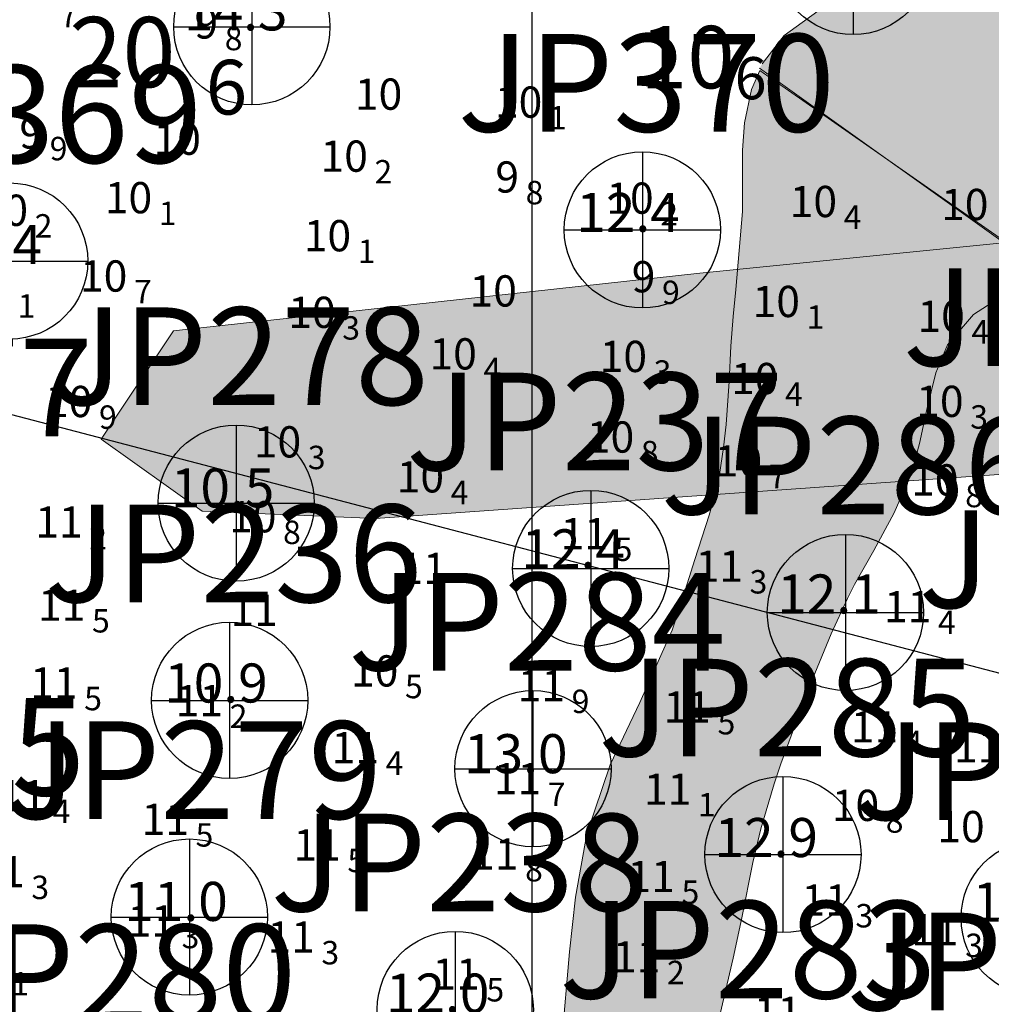
# Model space of a CAD drawing. Units: millimetres. Extents: x 682953 to 692525, y 7466010 to 7470347.
# Drawn here: x 685934 to 686059, y 7467304 to 7467431 of the extents above; entities that cross this region are included whole.
import ezdxf
from ezdxf.enums import TextEntityAlignment as Align

# ---------------------------------------------------------------- set-up
doc = ezdxf.new("R2010")
doc.units = ezdxf.units.MM
for name, color, linetype, lineweight in [('ABPA', 71, 'Continuous', 0), ('Furos JET (Prof.)', 7, 'Continuous', 25), ('Furos JET 2008 (DEC)', 7, 'Continuous', 30), ('material duro', 51, 'Continuous', 0), ('Refletor B (PRÉ 2011)', 5, 'Continuous', 25)]:
    doc.layers.add(name, color=color, linetype=linetype, lineweight=lineweight)
for name, color, linetype in [('BATIMETRIA 2008 (INPH - MICROARS)', 253, 'Continuous'), ('BATIMETRIA CAIS COMERCIAL 2011', 253, 'Continuous'), ('CANAL', 3, 'Continuous'), ('Canal ATUAL', 8, 'Continuous'), ('coordenadas', 254, 'Continuous')]:
    doc.layers.add(name, color=color, linetype=linetype)
doc.styles.add('style1', font='italict.shx', dxfattribs={"height": 5})

# ---------------------------------------------------------------- blocks, each defined once
blk = doc.blocks.new('Canal Atual')
at = {"layer": 'CANAL', "color": 8}
blk.add_line((-3247.05, -1023.34), (-2921.47, -1108.61), dxfattribs=at)

msp = doc.modelspace()

# ---------------------------------------------------------------- hatches: boundary and pattern name
at = {"layer": 'ABPA'}
for points in [[(686060.98, 7467443.01), (686056.04, 7467438.86), (686051.24, 7467437.16), (686038.12, 7467432.76), (686032.3, 7467428.53), (686029.47, 7467424.91), (686029.14, 7467424.32), (686065.11, 7467398.62), (686066.63, 7467399.58), (686068.34, 7467400.68), (686070.25, 7467401.91), (686071.74, 7467402.83), (686074.75, 7467404.52), (686079.83, 7467406.54), (686083.73, 7467407.48), (686090.55, 7467409.2), (686095.23, 7467411.53), (686098.96, 7467414.1), (686101.8, 7467416.04), (686107, 7467419.02), (686114.38, 7467422.86), (686119.96, 7467426.24), (686123, 7467428.68), (686128.77, 7467435.23), (686133.32, 7467440.93), (686137.03, 7467444.77), (686140.43, 7467447.72), (686145.73, 7467451.65), (686149.94, 7467454.59), (686150.93, 7467455.17), (686152.1, 7467455.74), (686153.02, 7467456.06), (686154.01, 7467456.27), (686154.84, 7467456.25), (686155.67, 7467456.06), (686157.51, 7467455.21), (686159.23, 7467454.19), (686160.21, 7467453.57), (686161.76, 7467452.87), (686162.45, 7467453), (686161.86, 7467472.53), (686159.6, 7467472.2), (686157.35, 7467471.88), (686151.08, 7467470), (686144.82, 7467468.12), (686134.32, 7467464.2), (686125.33, 7467462.03), (686116.42, 7467460.27), (686105.32, 7467457.34), (686096.03, 7467455.52), (686085.56, 7467459.25), (686084.63, 7467460.02), (686079.21, 7467466.51), (686077, 7467470.01), (686074.22, 7467474.5), (686070.14, 7467477.36), (686063.05, 7467473.99), (686062.74, 7467473.59), (686061.37, 7467466.22), (686061.69, 7467460.79), (686062.36, 7467454.27), (686061.94, 7467445.08)], [(686129.32, 7467245.95), (686128.53, 7467252.2), (686125.24, 7467261.06), (686121.09, 7467272.03), (686119.19, 7467279.61), (686117.27, 7467286.04), (686112.56, 7467294.9), (686108.6, 7467302.22), (686106.52, 7467309.13), (686104.83, 7467317.03), (686102.57, 7467325.45), (686101.6, 7467329.32), (686100.8, 7467334.93), (686100.08, 7467341.92), (686099.04, 7467345.98), (686092.89, 7467351.24), (686088.8, 7467350.51), (686088.01, 7467349.96), (686083.65, 7467343.6), (686080.6, 7467336.97), (686077.83, 7467328.91), (686075.85, 7467320.79), (686074.32, 7467313.05), (686072.72, 7467309.71), (686068.53, 7467304.34), (686065.28, 7467298.7), (686062.63, 7467293.07), (686060.05, 7467289.03), (686051.65, 7467282.53), (686048.63, 7467280.77), (686039.91, 7467278.52), (686033.2, 7467280.31), (686029.52, 7467283), (686028.77, 7467283.68), (686026.49, 7467286.09), (686023.64, 7467291.51), (686023.25, 7467297.87), (686023.81, 7467301.94), (686025.77, 7467310.38), (686026.85, 7467315.52), (686028.27, 7467322.63), (686029.28, 7467326.92), (686030.99, 7467332.67), (686031.88, 7467335.27), (686034.21, 7467341.62), (686036.2, 7467346.81), (686038.29, 7467351.91), (686040.4, 7467356.43), (686041.31, 7467358.21), (686043.75, 7467362.57), (686046.39, 7467367.38), (686048.58, 7467372.47), (686049.63, 7467376.26), (686050.54, 7467380.62), (686051.71, 7467385.33), (686053.2, 7467388.9), (686056.53, 7467392.8), (686061.42, 7467395.96), (686064.98, 7467398.05), (686065.74, 7467398.53), (686029.18, 7467424.04), (686028.12, 7467421.59), (686027.21, 7467417.33), (686026.97, 7467413.84), (686026.96, 7467405.97), (686026.09, 7467396.01), (686025.75, 7467392.52), (686025.48, 7467388.74), (686025.24, 7467384.22), (686024.86, 7467378.71), (686024.54, 7467375.74), (686024, 7467372.3), (686023.37, 7467369.52), (686022.7, 7467367.11), (686020.86, 7467361.4), (686018.9, 7467355.2), (686017.93, 7467352.36), (686013.83, 7467343.1), (686010.01, 7467335.13), (686007.04, 7467326.29), (686005.57, 7467318.18), (686004.81, 7467311.19), (686003.81, 7467299.8), (686003.42, 7467294.32), (686003.13, 7467287.22), (686003.34, 7467280.33), (686005.11, 7467272.14), (686008.3, 7467266.66), (686011.07, 7467263.41), (686013.87, 7467260.34), (686016.5, 7467257.51), (686018.7, 7467255.72), (686022.38, 7467253.88), (686027.82, 7467251.85), (686035.79, 7467248.33), (686039.29, 7467246.84), (686044.31, 7467244.85), (686048.63, 7467242.76), (686052.47, 7467239.76), (686055.3, 7467235.68), (686058.03, 7467229.27), (686059.07, 7467225.4)], [(686200.42, 7467048.24), (686189.19, 7467052.45), (686178.33, 7467056.24), (686169.46, 7467059.81), (686159.4, 7467064.29), (686148.58, 7467068.87), (686132.19, 7467074.3), (686127.88, 7467075.62), (686123.84, 7467076.92), (686120.26, 7467078.15), (686116.98, 7467079.37), (686109.8, 7467082.29), (686103.88, 7467085), (686096.03, 7467089.01), (686089.41, 7467092.57), (686080.32, 7467097.25), (686073.09, 7467100.48), (686060.46, 7467105.21), (686055.09, 7467107), (686049.18, 7467108.91), (686042.16, 7467111.25), (686031.92, 7467115.32), (686031.06, 7467115.69), (686030.17, 7467116.06), (686029.72, 7467116.24), (686029.24, 7467116.43), (686027.98, 7467116.9), (686027.45, 7467117.09), (686026.89, 7467117.28), (686026.15, 7467117.51), (686025.39, 7467117.75), (686025.08, 7467117.85), (686024.12, 7467118.13), (686022.85, 7467118.52), (686021.93, 7467118.82), (686021.64, 7467118.93), (686021.35, 7467119.03), (686020.8, 7467119.24), (686020.3, 7467119.46), (686019.85, 7467119.69), (686019.48, 7467119.92), (686018.91, 7467120.42), (686018.69, 7467120.68), (686018.62, 7467121.23), (686018.73, 7467121.48), (686018.85, 7467121.72), (686019.42, 7467122.36), (686020.21, 7467123.06), (686020.88, 7467123.61), (686023.17, 7467126.04), (686024.61, 7467131.84), (686025.35, 7467136.49), (686025.84, 7467137.94), (686026.36, 7467139.09), (686027.4, 7467140.81), (686028.31, 7467141.92), (686030.52, 7467143.86), (686033.3, 7467145.61), (686038, 7467147.98), (686042.2, 7467149.6), (686049.63, 7467152.56), (686053.88, 7467160.51), (686055.24, 7467163.61), (686056.3, 7467167.39), (686056.24, 7467177.53), (686053.64, 7467185.65), (686052.74, 7467188.5), (686052.3, 7467195.64), (686054.12, 7467201.74), (686056.34, 7467206.25), (686057.59, 7467208.96), (686058.9, 7467214.46), (686059.07, 7467225.4), (686058.03, 7467229.27), (686055.3, 7467235.68), (686052.47, 7467239.76), (686048.63, 7467242.76), (686044.31, 7467244.85), (686039.29, 7467246.84), (686035.79, 7467248.33), (686027.82, 7467251.85), (686022.38, 7467253.88), (686018.7, 7467255.72), (686016.5, 7467257.51), (686013.87, 7467260.34), (686011.07, 7467263.41), (686008.3, 7467266.66), (686005.11, 7467272.14), (686003.34, 7467280.33), (686003.13, 7467287.22), (686003.42, 7467294.32), (686003.81, 7467299.8), (686004.81, 7467311.19), (686005.57, 7467318.18), (686007.04, 7467326.29), (686010.01, 7467335.13), (686013.83, 7467343.1), (686017.93, 7467352.36), (686018.9, 7467355.2), (686020.86, 7467361.4), (686022.7, 7467367.11), (686023.37, 7467369.52), (686024, 7467372.3), (686024.54, 7467375.74), (686024.86, 7467378.71), (686025.24, 7467384.22), (686025.48, 7467388.74), (686025.75, 7467392.52), (686026.09, 7467396.01), (686026.96, 7467405.97), (686026.97, 7467413.84), (686027.21, 7467417.33), (686028.12, 7467421.59), (686029.18, 7467424.04), (686065.74, 7467398.53), (686064.98, 7467398.05), (686061.42, 7467395.96), (686056.53, 7467392.8), (686053.2, 7467388.9), (686051.71, 7467385.33), (686050.54, 7467380.62), (686049.63, 7467376.26), (686048.58, 7467372.47), (686046.39, 7467367.38), (686043.75, 7467362.57), (686041.31, 7467358.21), (686040.4, 7467356.43), (686038.29, 7467351.91), (686036.2, 7467346.81), (686034.21, 7467341.62), (686031.88, 7467335.27), (686030.99, 7467332.67), (686029.28, 7467326.92), (686028.27, 7467322.63), (686026.85, 7467315.52), (686025.77, 7467310.38), (686023.81, 7467301.94), (686023.25, 7467297.87), (686023.64, 7467291.51), (686026.49, 7467286.09), (686028.77, 7467283.68), (686029.52, 7467283), (686033.2, 7467280.31), (686039.91, 7467278.52), (686048.63, 7467280.77), (686051.65, 7467282.53), (686060.05, 7467289.03), (686062.63, 7467293.07), (686065.28, 7467298.7), (686068.53, 7467304.34), (686072.72, 7467309.71), (686074.32, 7467313.05), (686075.85, 7467320.79), (686077.83, 7467328.91), (686080.6, 7467336.97), (686083.65, 7467343.6), (686088.01, 7467349.96), (686088.8, 7467350.51), (686092.89, 7467351.24), (686099.04, 7467345.98), (686100.08, 7467341.92), (686100.8, 7467334.93), (686101.6, 7467329.32), (686102.57, 7467325.45), (686104.83, 7467317.03), (686106.52, 7467309.13), (686108.6, 7467302.22), (686112.56, 7467294.9), (686117.27, 7467286.04), (686119.19, 7467279.61), (686121.09, 7467272.03), (686125.24, 7467261.06), (686128.53, 7467252.2), (686129.32, 7467245.95), (686129.23, 7467243), (686128.87, 7467238.97), (686128.25, 7467233.22), (686128.19, 7467230.87), (686129.92, 7467226.42), (686132.68, 7467223.91), (686135.23, 7467221.49), (686137.67, 7467219.26), (686141.21, 7467215.94), (686143.04, 7467213.23), (686145.74, 7467205.51), (686146.09, 7467203.79), (686146.62, 7467197.66), (686145.86, 7467190.38), (686144.8, 7467188.2), (686143.05, 7467185.78), (686142.05, 7467184.61), (686139.76, 7467181.97), (686138.29, 7467180.01), (686136.56, 7467177.16), (686134.48, 7467171.78), (686133.98, 7467168.72), (686134.4, 7467160.72), (686135.67, 7467155.13), (686136.91, 7467151.84), (686139.26, 7467147.41), (686143.01, 7467142.51), (686146.69, 7467138.3), (686148.71, 7467135.65), (686150.3, 7467132.13), (686149.01, 7467128.57), (686142.63, 7467127.89), (686135.13, 7467128.24), (686126.55, 7467128.43), (686119.48, 7467127.42), (686114.06, 7467125.84), (686109.38, 7467124.48), (686104.04, 7467123.31), (686101.44, 7467122.66), (686094.87, 7467118), (686093.92, 7467114.73), (686094.02, 7467112.11), (686095.94, 7467108.65), (686106.67, 7467103.13), (686114.65, 7467100.65), (686123.7, 7467098.51), (686131.22, 7467096.49), (686139.37, 7467093.19), (686145.84, 7467089.78), (686151.61, 7467086.16), (686157.65, 7467081.24), (686164.32, 7467075.47), (686174.53, 7467068.88), (686175.9, 7467068.27), (686186.88, 7467063.99), (686195.02, 7467060.15), (686203.39, 7467055.64), (686215.04, 7467049.45), (686227.16, 7467043.05), (686235.36, 7467039.19), (686246.39, 7467035.1), (686257.8, 7467032.45), (686264.14, 7467031.91), (686270.16, 7467033.36), (686275.07, 7467038.07), (686281.63, 7467044.02), (686286.84, 7467047.47), (686290.96, 7467049.83), (686298.66, 7467053.43), (686304.4, 7467055.27), (686314.24, 7467056.92), (686320.35, 7467056.93), (686323.85, 7467056.39), (686330.56, 7467053.71), (686331.62, 7467053.04), (686335.43, 7467050.1), (686340.84, 7467044.18), (686345.07, 7467038.25), (686349.26, 7467032.98), (686352.86, 7467029.69), (686358, 7467026.02), (686361.6, 7467023.67), (686368.28, 7467019.75), (686374.79, 7467016.72), (686383.69, 7467014.17), (686389.79, 7467013.73), (686394.27, 7467014.23), (686399.48, 7467016.32), (686401.79, 7467018.19), (686404.36, 7467020.99), (686406.34, 7467023.26), (686435.5, 7466985.63), (686451.2, 7466983.93), (686482.98, 7466982.97), (686512.73, 7466987.06), (686531.9, 7466989.63), (686551.11, 7466997.81), (686558.63, 7467006.18), (686558.53, 7467013.41), (686550.37, 7467027.32), (686541.86, 7467035.47), (686532.87, 7467041.82), (686524.45, 7467051.64), (686517.37, 7467068.79), (686510.28, 7467084.59), (686506.39, 7467094.18), (686504.33, 7467108.12), (686506.01, 7467115.84), (686508.52, 7467121.56), (686510.56, 7467125.31), (686512.29, 7467128.06), (686514.38, 7467130.94), (686516.64, 7467133.59), (686519.08, 7467136.1), (686522.05, 7467138.83), (686524.58, 7467140.94), (686527.77, 7467143.48), (686530.14, 7467145.39), (686532.61, 7467147.53), (686535.09, 7467149.97), (686537.53, 7467152.95), (686539.3, 7467155.81), (686540.7, 7467158.73), (686541.73, 7467161.31), (686542.85, 7467164.41), (686544.64, 7467169.53), (686544.98, 7467170.47), (686546.07, 7467173.53), (686547.09, 7467176.34), (686548.13, 7467179.15), (686549.73, 7467183.45), (686550.81, 7467186.25), (686552.34, 7467189.95), (686553.84, 7467193.2), (686555.44, 7467196.31), (686558.3, 7467201.29), (686559.08, 7467202.57), (686561.37, 7467206.17), (686564.01, 7467210.14), (686565.42, 7467212.23), (686567.38, 7467215.14), (686569.06, 7467217.64), (686570.3, 7467219.52), (686571.65, 7467221.63), (686575.01, 7467227.17), (686577.47, 7467231.75), (686580.42, 7467238.05), (686583.26, 7467244.97), (686584.7, 7467248.72), (686586.56, 7467253.68), (686588.37, 7467258.49), (686590.05, 7467262.76), (686592.41, 7467268.09), (686594.14, 7467271.44), (686595.94, 7467274.44), (686599.18, 7467278.83), (686603.96, 7467283.55), (686608.12, 7467286.84), (686611.54, 7467289.38), (686615.17, 7467292.13), (686618.1, 7467294.6), (686620.73, 7467297.17), (686622.43, 7467299.1), (686624.47, 7467301.74), (686626.1, 7467304.21), (686627.1, 7467306), (686628.14, 7467308.56), (686628.52, 7467310.97), (686627.31, 7467314.11), (686625.58, 7467315.49), (686622.44, 7467317.16), (686618.68, 7467318.92), (686613.91, 7467321.01), (686611.22, 7467322.15), (686607.94, 7467323.57), (686604.31, 7467325.18), (686604.31, 7467325.18), (686607.94, 7467323.57), (686611.22, 7467322.15), (686613.91, 7467321.01), (686618.68, 7467318.92), (686622.44, 7467317.16), (686625.58, 7467315.49), (686627.31, 7467314.11), (686628.52, 7467310.97), (686628.14, 7467308.56), (686627.1, 7467306), (686626.1, 7467304.21), (686624.47, 7467301.74), (686622.43, 7467299.1), (686620.73, 7467297.17), (686618.1, 7467294.6), (686615.17, 7467292.13), (686611.54, 7467289.38), (686608.12, 7467286.84), (686603.96, 7467283.55), (686599.18, 7467278.83), (686595.94, 7467274.44), (686594.14, 7467271.44), (686592.41, 7467268.09), (686590.05, 7467262.76), (686588.37, 7467258.49), (686586.56, 7467253.68), (686584.7, 7467248.72), (686583.26, 7467244.97), (686580.42, 7467238.05), (686577.47, 7467231.75), (686575.01, 7467227.17), (686571.65, 7467221.63), (686570.3, 7467219.52), (686569.06, 7467217.64), (686567.38, 7467215.14), (686565.42, 7467212.23), (686564.01, 7467210.14), (686561.37, 7467206.17), (686559.08, 7467202.57), (686558.3, 7467201.29), (686555.44, 7467196.31), (686553.84, 7467193.2), (686552.34, 7467189.95), (686550.81, 7467186.25), (686549.73, 7467183.45), (686548.13, 7467179.15), (686547.09, 7467176.34), (686546.07, 7467173.53), (686544.98, 7467170.47), (686544.64, 7467169.53), (686542.85, 7467164.41), (686541.73, 7467161.31), (686540.7, 7467158.73), (686539.3, 7467155.81), (686537.53, 7467152.95), (686535.09, 7467149.97), (686532.61, 7467147.53), (686530.14, 7467145.39), (686527.77, 7467143.48), (686524.58, 7467140.94), (686522.05, 7467138.83), (686519.08, 7467136.1), (686516.64, 7467133.59), (686514.38, 7467130.94), (686512.29, 7467128.06), (686510.56, 7467125.31), (686508.52, 7467121.56), (686506.01, 7467115.84), (686504.33, 7467108.12), (686506.39, 7467094.18), (686510.28, 7467084.59), (686517.37, 7467068.79), (686524.45, 7467051.64), (686532.87, 7467041.82), (686541.86, 7467035.47), (686550.37, 7467027.32), (686558.53, 7467013.41), (686558.63, 7467006.18), (686551.11, 7466997.81), (686531.9, 7466989.63), (686512.73, 7466987.06), (686482.98, 7466982.97), (686451.2, 7466983.93), (686419.8, 7466987.33), (686395.33, 7466990.35), (686353.19, 7466995.5), (686332.84, 7467000.47), (686320.07, 7467004.01), (686304.41, 7467008.48), (686291.05, 7467012.63), (686278.32, 7467017.13), (686260.29, 7467024.12), (686246.6, 7467029.61), (686235.79, 7467033.93), (686222.55, 7467039.2), (686210.14, 7467044.26)]]:
    msp.add_hatch(color=256, dxfattribs=at).paths.add_polyline_path(points)
at = {"layer": 'material duro'}
msp.add_hatch(color=256, dxfattribs=at).paths.add_polyline_path([(686071.37, 7467373.14), (686121.24, 7467381.45), (686124.93, 7467391.61), (686124.93, 7467398.08), (686117.54, 7467405.46), (686095.38, 7467405.46), (686021.5, 7467398.08), (685954.09, 7467390.69), (685944.86, 7467376.84), (685957.78, 7467367.6), (685979.95, 7467366.68)])

# ---------------------------------------------------------------- linework, layer by layer
at = {"layer": 'ABPA'}
for points in [[(686029.47, 7467424.91), (686032.3, 7467428.53), (686038.12, 7467432.76), (686051.24, 7467437.16), (686056.04, 7467438.86), (686060.98, 7467443.01)], [(686065.11, 7467398.62), (686029.14, 7467424.32)], [(686029.18, 7467424.04), (686028.12, 7467421.59), (686027.21, 7467417.33), (686026.97, 7467413.84), (686026.96, 7467405.97), (686026.09, 7467396.01), (686025.75, 7467392.52), (686025.48, 7467388.74), (686025.24, 7467384.22), (686024.86, 7467378.71), (686024.54, 7467375.74), (686024, 7467372.3), (686023.37, 7467369.52), (686022.7, 7467367.11), (686022.7, 7467367.11), (686020.86, 7467361.4), (686018.9, 7467355.2), (686017.93, 7467352.36), (686013.83, 7467343.1), (686010.01, 7467335.13), (686007.04, 7467326.29), (686005.57, 7467318.18), (686004.81, 7467311.19), (686003.81, 7467299.8)], [(686065.74, 7467398.53), (686029.18, 7467424.04)], [(686023.81, 7467301.94), (686025.77, 7467310.38), (686026.85, 7467315.52), (686028.27, 7467322.63), (686029.28, 7467326.92), (686030.99, 7467332.67), (686031.88, 7467335.27), (686034.21, 7467341.62), (686036.2, 7467346.81), (686038.29, 7467351.91), (686040.4, 7467356.43), (686041.31, 7467358.21), (686043.75, 7467362.57), (686046.39, 7467367.38), (686048.58, 7467372.47), (686049.63, 7467376.26), (686050.54, 7467380.62), (686051.71, 7467385.33), (686053.2, 7467388.9), (686056.53, 7467392.8), (686061.42, 7467395.96)]]:
    msp.add_lwpolyline(points, dxfattribs=at)
at = {"layer": 'CANAL'}
msp.add_line((685843.17, 7467403.62), (686168.76, 7467318.34), dxfattribs=at)
at = {"layer": 'coordenadas', "linetype": 'Continuous'}
msp.add_lwpolyline([(686000, 7469791.63), (686000, 7466291.63)], dxfattribs=at)
at = {"layer": 'Furos JET 2008 (DEC)'}
for p, q in [((686041.13, 7467448.63), (686041.13, 7467428.63)), ((685964.13, 7467439.63), (685964.13, 7467419.63)), ((685964.13, 7467437.63), (685964.13, 7467421.63)), ((685954.13, 7467429.63), (685974.13, 7467429.63)), ((685956.13, 7467429.63), (685972.13, 7467429.63)), ((686014.13, 7467413.63), (686014.13, 7467393.63)), ((686014.13, 7467411.63), (686014.13, 7467395.63)), ((686004.13, 7467403.63), (686024.13, 7467403.63)), ((686006.13, 7467403.63), (686022.13, 7467403.63)), ((685923.13, 7467399.63), (685943.13, 7467399.63)), ((685925.13, 7467399.63), (685941.13, 7467399.63)), ((685962.13, 7467378.63), (685962.13, 7467358.63)), ((685962.13, 7467376.63), (685962.13, 7467360.63)), ((686007.52, 7467370.27), (686007.52, 7467350.27)), ((685952.13, 7467368.63), (685972.13, 7467368.63)), ((685954.13, 7467368.63), (685970.13, 7467368.63)), ((686007.52, 7467368.27), (686007.52, 7467352.27)), ((686040.13, 7467364.63), (686040.13, 7467344.63)), ((686040.13, 7467362.63), (686040.13, 7467346.63)), ((685997.52, 7467360.27), (686017.52, 7467360.27)), ((685999.52, 7467360.27), (686015.52, 7467360.27)), ((686030.13, 7467354.63), (686050.13, 7467354.63)), ((686032.13, 7467354.63), (686048.13, 7467354.63)), ((685961.29, 7467353.38), (685961.29, 7467333.38)), ((685961.29, 7467351.38), (685961.29, 7467335.38)), ((686000.13, 7467344.63), (686000.13, 7467324.63)), ((685951.29, 7467343.38), (685971.29, 7467343.38)), ((685953.29, 7467343.38), (685969.29, 7467343.38)), ((686000.13, 7467342.63), (686000.13, 7467326.63)), ((685990.13, 7467334.63), (686010.13, 7467334.63)), ((685992.13, 7467334.63), (686008.13, 7467334.63)), ((686032.13, 7467333.63), (686032.13, 7467313.63)), ((686032.13, 7467331.63), (686032.13, 7467315.63)), ((685956.13, 7467325.63), (685956.13, 7467305.63)), ((685956.13, 7467323.63), (685956.13, 7467307.63)), ((686022.13, 7467323.63), (686042.13, 7467323.63)), ((686024.13, 7467323.63), (686040.13, 7467323.63)), ((685946.13, 7467315.63), (685966.13, 7467315.63)), ((685948.13, 7467315.63), (685964.13, 7467315.63)), ((686054.94, 7467315.5), (686074.94, 7467315.5)), ((686056.94, 7467315.5), (686072.94, 7467315.5)), ((685990.18, 7467313.79), (685990.18, 7467293.79)), ((685990.18, 7467311.79), (685990.18, 7467295.79))]:
    msp.add_line(p, q, dxfattribs=at)
for centre in [(686041.13, 7467438.63), (685964.13, 7467429.63), (686014.13, 7467403.63), (685933.13, 7467399.63), (685962.13, 7467368.63), (686007.52, 7467360.27), (686040.13, 7467354.63), (685961.29, 7467343.38), (686000.13, 7467334.63), (686032.13, 7467323.63), (685956.13, 7467315.63), (686064.94, 7467315.5), (685990.18, 7467303.79)]:
    msp.add_circle(centre, 10, dxfattribs=at)
at = {"layer": 'material duro', "linetype": 'Continuous'}
for p, q in [((686021.5, 7467398.08), (686095.38, 7467405.46)), ((686021.5, 7467398.08), (686095.38, 7467405.46)), ((685954.09, 7467390.69), (686021.5, 7467398.08)), ((685954.09, 7467390.69), (686021.5, 7467398.08)), ((685944.86, 7467376.84), (685954.09, 7467390.69)), ((685944.86, 7467376.84), (685954.09, 7467390.69)), ((685957.78, 7467367.6), (685944.86, 7467376.84)), ((685957.78, 7467367.6), (685944.86, 7467376.84)), ((686071.37, 7467373.14), (685979.95, 7467366.68)), ((686071.37, 7467373.14), (685979.95, 7467366.68)), ((685979.95, 7467366.68), (685957.78, 7467367.6)), ((685979.95, 7467366.68), (685957.78, 7467367.6))]:
    msp.add_line(p, q, dxfattribs=at)

# ---------------------------------------------------------------- block references
at = {"layer": 'Canal ATUAL'}
msp.add_blockref('Canal Atual', (689090.22, 7468426.95), dxfattribs=at)

# ---------------------------------------------------------------- texts
at = {"layer": 'BATIMETRIA 2008 (INPH - MICROARS)', "color": 253}
msp.add_text('10', height=8, dxfattribs=at).set_placement((686025.95, 7467425.75), align=Align.MIDDLE_RIGHT)
msp.add_text('6', height=5.4, dxfattribs=at).set_placement((686025.95, 7467425.75), align=Align.TOP_LEFT)
at = {"layer": 'BATIMETRIA CAIS COMERCIAL 2011'}
for s, p in [('7', (685939.56, 7467431.07, 9.65)), ('8', (685960.66, 7467428.13, 9.82)), ('1', (686002.17, 7467417.99, 10.08)), ('9', (685938.25, 7467414.04, 9.89)), ('2', (685979.84, 7467411.07, 10.2)), ('8', (685999.19, 7467408.4, 9.84)), ('1', (685952.22, 7467405.75, 10.12)), ('2', (686016.43, 7467405.69, 10.19)), ('4', (686039.91, 7467405.26, 10.35)), ('2', (685936.33, 7467404.14, 10.15)), ('1', (685977.69, 7467400.88, 10.06)), ('7', (685949.04, 7467395.72, 10.73)), ('9', (686016.65, 7467395.63, 9.92)), ('1', (685934.15, 7467393.89, 11.13)), ('1', (686035.16, 7467392.46, 10.12)), ('3', (685975.71, 7467391.07, 10.32)), ('4', (686056.27, 7467390.57, 10.41)), ('4', (685993.79, 7467385.75, 10.38)), ('3', (686015.58, 7467385.42, 10.34)), ('4', (686032.4, 7467382.59, 10.38)), ('9', (685944.56, 7467379.65, 10.94)), ('3', (686056.11, 7467379.67, 10.27)), ('8', (686013.94, 7467375.1, 10.75)), ('3', (685971.3, 7467374.48, 10.31)), ('7', (686030.32, 7467372.05, 10.69)), ('4', (685989.59, 7467370, 10.41)), ('8', (686055.46, 7467369.61, 10.83)), ('8', (685968.13, 7467364.89, 10.81)), ('2', (685943.32, 7467364.21, 11.21)), ('5', (686010.58, 7467362.73, 11.45)), ('3', (686027.86, 7467358.56, 11.29)), ('5', (685943.67, 7467353.57, 11.49)), ('4', (686051.98, 7467353.37, 11.36)), ('5', (685983.74, 7467345.15, 10.54)), ('5', (685942.67, 7467343.61, 11.54)), ('9', (686005.08, 7467343.25, 11.92)), ('2', (685961.29, 7467341.35, 11.19)), ('5', (686023.76, 7467340.52, 11.51)), ('4', (686047.74, 7467337.99, 11.36)), ('4', (685981.26, 7467335.33, 11.42)), ('7', (686002.03, 7467331.35, 11.72)), ('1', (686021.25, 7467330.01, 11.14)), ('4', (685938.62, 7467329.17, 11.39)), ('8', (686045.3, 7467327.93, 10.8)), ('5', (685956.93, 7467326.15, 11.51)), ('5', (685976.37, 7467322.87, 11.49)), ('8', (685999.12, 7467321.69, 11.82)), ('3', (685935.9, 7467319.43, 11.28)), ('5', (686019.15, 7467318.82, 11.52)), ('3', (686041.41, 7467315.8, 11.28)), ('3', (685955.14, 7467313.13, 11.28)), ('3', (686055.46, 7467312, 11.26)), ('3', (685973.04, 7467311.07, 11.26)), ('2', (686017.28, 7467308.53, 11.18)), ('1', (685933.34, 7467307.09, 11.09)), ('5', (685994.17, 7467306.32, 11.47))]:
    msp.add_text(s, height=3, dxfattribs=at).set_placement(p, align=Align.MIDDLE_LEFT)
for s, p in [('9', (685959.81, 7467428.13, 9.82)), ('10', (686001.32, 7467417.99, 10.08)), ('9', (685937.4, 7467414.04, 9.89)), ('10', (685978.99, 7467411.07, 10.2)), ('9', (685998.34, 7467408.4, 9.84)), ('10', (685951.37, 7467405.75, 10.12)), ('10', (686015.58, 7467405.69, 10.19)), ('10', (686039.06, 7467405.26, 10.35)), ('10', (685935.48, 7467404.14, 10.15)), ('10', (686058.44, 7467404.88, 10.29)), ('10', (685976.84, 7467400.88, 10.06)), ('10', (685948.19, 7467395.72, 10.73)), ('9', (686015.8, 7467395.63, 9.92)), ('10', (686034.31, 7467392.46, 10.12)), ('10', (685974.86, 7467391.07, 10.32)), ('10', (686055.42, 7467390.57, 10.41)), ('10', (685992.94, 7467385.75, 10.38)), ('10', (686014.73, 7467385.42, 10.34)), ('10', (686031.55, 7467382.59, 10.38)), ('10', (685943.71, 7467379.65, 10.94)), ('10', (686055.26, 7467379.67, 10.27)), ('10', (686013.09, 7467375.1, 10.75)), ('10', (685970.45, 7467374.48, 10.31)), ('10', (686029.47, 7467372.05, 10.69)), ('10', (685988.74, 7467370, 10.41)), ('10', (686054.61, 7467369.61, 10.83)), ('10', (685967.28, 7467364.89, 10.81)), ('11', (685942.47, 7467364.21, 11.21)), ('11', (686009.73, 7467362.73, 11.45)), ('11', (686027.01, 7467358.56, 11.29)), ('11', (685942.82, 7467353.57, 11.49)), ('11', (686051.13, 7467353.37, 11.36)), ('10', (685982.89, 7467345.15, 10.54)), ('11', (685941.82, 7467343.61, 11.54)), ('11', (686004.23, 7467343.25, 11.92)), ('11', (685960.44, 7467341.35, 11.19)), ('11', (686022.91, 7467340.52, 11.51)), ('11', (686046.89, 7467337.99, 11.36)), ('11', (685980.41, 7467335.33, 11.42)), ('11', (686060.1, 7467335.42, 11.45)), ('11', (686001.18, 7467331.35, 11.72)), ('11', (686020.4, 7467330.01, 11.14)), ('11', (685937.77, 7467329.17, 11.39)), ('10', (686044.45, 7467327.93, 10.8)), ('11', (685956.08, 7467326.15, 11.51)), ('10', (686057.96, 7467325.21, 10.88)), ('11', (685975.52, 7467322.87, 11.49)), ('11', (685998.27, 7467321.69, 11.82)), ('11', (685935.05, 7467319.43, 11.28)), ('11', (686018.3, 7467318.82, 11.52)), ('11', (686040.56, 7467315.8, 11.28)), ('11', (685954.29, 7467313.13, 11.28)), ('11', (686054.61, 7467312, 11.26)), ('11', (685972.19, 7467311.07, 11.26)), ('11', (686016.43, 7467308.53, 11.18)), ('11', (685993.32, 7467306.32, 11.47)), ('11', (686034.48, 7467301.43, 11.12))]:
    msp.add_text(s, height=4, dxfattribs=at).set_placement(p, align=Align.RIGHT)
for s, p in [('10', (685980.36, 7467421.01, 10)), ('10', (685954.58, 7467415.24, 10.04)), ('10', (685995.04, 7467395.81, 10.02)), ('11', (685986.06, 7467360.27, 11.02)), ('11', (685964.42, 7467354.9, 10.98))]:
    msp.add_text(s, height=4, dxfattribs=at).set_placement(p, align=Align.MIDDLE_CENTER)
at = {"layer": 'Furos JET (Prof.)', "style": 'style1'}
for s, p in [('14.3', (685955.45, 7467429.17)), ('12.4', (686005.67, 7467403.37)), ('12.4', (685924.02, 7467399.26)), ('10.5', (685953.76, 7467368.08)), ('12.4', (685998.65, 7467360.28)), ('12.1', (686031.4, 7467354.5)), ('10.9', (685952.91, 7467343.1)), ('13.0', (685991.3, 7467334.05)), ('12.9', (686023.36, 7467323.31)), ('11.0', (685947.8, 7467315.13)), ('12.0', (686056.4, 7467315.05)), ('12.0', (685981.3, 7467303.39))]:
    msp.add_text(s, height=5, dxfattribs=at).set_placement(p)
at = {"layer": 'Furos JET 2008 (DEC)'}
for s, p in [('JP370', (685990.49, 7467416.2)), ('JP369', (685909.49, 7467412.2)), ('JP287', (686047.49, 7467386.2)), ('JP278', (685938.49, 7467381.2)), ('JP277', (685895.49, 7467377.2)), ('JP237', (685983.88, 7467372.84)), ('JP286', (686016.49, 7467367.2)), ('JP236', (685937.64, 7467355.95)), ('JP288', (686049.49, 7467355.2)), ('JP284', (685976.49, 7467347.2)), ('JP285', (686008.49, 7467336.2)), ('JP275', (685894.49, 7467331.2)), ('JP279', (685932.49, 7467328.2)), ('JP239', (686041.3, 7467328.07)), ('JP238', (685966.54, 7467316.36)), ('JP283', (686003.49, 7467305.2)), ('JP240', (686040.3, 7467303.69)), ('JP280', (685921.49, 7467302.2))]:
    msp.add_text(s, height=12.5, dxfattribs=at).set_placement(p)
at = {"layer": 'Refletor B (PRÉ 2011)'}
for s, height, p in [('20', 9, (685940.74, 7467421.89, 20.6)), ('6', 7, (685958.24, 7467418.4, 20.6))]:
    msp.add_text(s, height=height, dxfattribs=at).set_placement(p)

doc.saveas('drawing.dxf')
